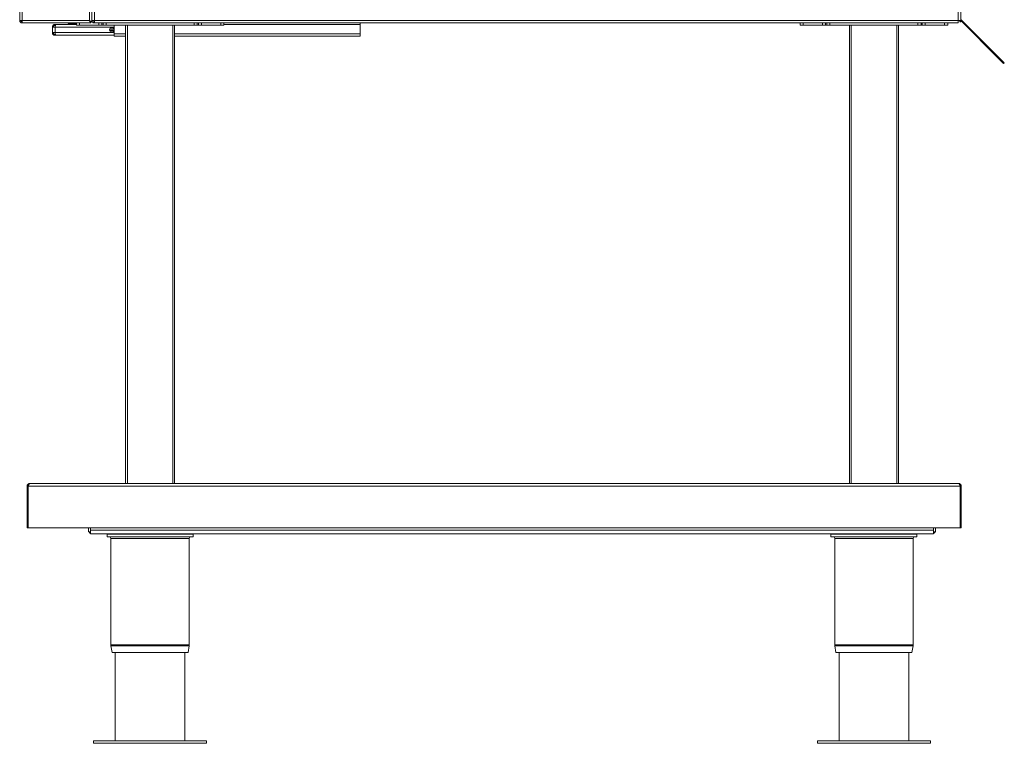
# Model space of a CAD drawing. Units: millimetres. Extents: x 122 to 289, y 65 to 253.
# Drawn here: x 126 to 286, y 65 to 183 of the extents above; entities that cross this region are included whole.
import ezdxf

# ---------------------------------------------------------------- set-up
doc = ezdxf.new("R2010")
doc.units = ezdxf.units.MM

msp = doc.modelspace()

# ---------------------------------------------------------------- linework, layer by layer
at = {"color": 7, "linetype": 'Continuous', "lineweight": 15}
for p, q in [((137.91, 234.44), (137.91, 182.66)), ((278.49, 182.66), (278.49, 234.44)), ((278.9, 182.66), (278.9, 234.44)), ((125.74, 182.66), (125.74, 206.84)), ((126.15, 182.66), (126.15, 206.84)), ((137.09, 182.66), (137.09, 206.84)), ((137.5, 182.41), (137.5, 207.09)), ((285.27, 176.49), (278.97, 182.78)), ((126.15, 182.66), (125.74, 182.66)), ((126.15, 182.66), (137.09, 182.66)), ((126.15, 182.41), (126.15, 182.25)), ((126.18, 182.25), (126.15, 182.25)), ((137.34, 182.25), (126.18, 182.25)), ((131.49, 181.58), (131.06, 181.58)), ((131.06, 180.68), (131.06, 181.58)), ((131.49, 182.01), (131.49, 181.88)), ((131.63, 182.01), (131.49, 182.01)), ((131.56, 181.88), (131.49, 181.88)), ((131.49, 181.58), (131.49, 180.68)), ((134.96, 182.01), (131.63, 182.01)), ((133.61, 182.12), (133.61, 182.01)), ((133.61, 182.12), (134.96, 182.12)), ((134.96, 181.91), (134.96, 182.25)), ((134.96, 181.91), (135.46, 181.91)), ((135.46, 181.91), (138.6, 181.91)), ((137.5, 182.41), (137.34, 182.41)), ((137.34, 182.41), (137.34, 182.25)), ((137.91, 182.66), (137.5, 182.66)), ((137.54, 182.41), (137.66, 182.41)), ((137.66, 182.41), (137.66, 182.25)), ((137.91, 182.41), (137.66, 182.41)), ((137.91, 182.25), (137.66, 182.25)), ((137.91, 182.66), (278.49, 182.66)), ((137.91, 182.66), (137.91, 182.25)), ((278.49, 182.25), (137.91, 182.25)), ((138.6, 181.91), (139.1, 181.91)), ((139.1, 181.91), (139.1, 182.25)), ((139.1, 181.91), (139.3, 181.91)), ((139.3, 181.91), (139.3, 182.25)), ((139.3, 181.91), (139.8, 181.91)), ((139.8, 181.91), (142.98, 181.91)), ((140.37, 181.23), (141.11, 181.23)), ((140.51, 181.43), (140.97, 181.43)), ((140.96, 181.44), (140.52, 181.44)), ((141.14, 180.5), (141.14, 181.91)), ((142.96, 181.91), (142.96, 107.31)), ((142.98, 181.91), (143.26, 181.91)), ((143.26, 181.91), (143.26, 107.31)), ((143.26, 181.91), (150.66, 181.91)), ((150.66, 181.91), (150.66, 107.31)), ((150.66, 181.91), (150.94, 181.91)), ((150.94, 181.91), (154.12, 181.91)), ((150.96, 181.91), (150.96, 107.31)), ((154.12, 181.91), (154.62, 181.91)), ((154.62, 181.91), (154.62, 182.25)), ((154.62, 181.91), (154.82, 181.91)), ((154.82, 181.91), (154.82, 182.25)), ((154.82, 181.91), (155.32, 181.91)), ((155.32, 181.91), (158.46, 181.91)), ((158.46, 181.91), (158.96, 181.91)), ((158.96, 181.91), (158.96, 182.25)), ((181.14, 182), (181.14, 182.25)), ((181.14, 182), (181.14, 180.5)), ((252.76, 181.91), (252.76, 182.25)), ((252.76, 181.91), (253.26, 181.91)), ((253.26, 181.91), (256.4, 181.91)), ((256.4, 181.91), (256.9, 181.91)), ((256.9, 181.91), (256.9, 182.25)), ((256.9, 181.91), (257.1, 181.91)), ((257.1, 181.91), (257.1, 182.25)), ((257.1, 181.91), (257.6, 181.91)), ((257.6, 181.91), (260.78, 181.91)), ((260.76, 181.91), (260.76, 107.31)), ((260.78, 181.91), (261.06, 181.91)), ((261.06, 181.91), (261.06, 107.31)), ((261.06, 181.91), (268.46, 181.91)), ((268.46, 181.91), (268.46, 107.31)), ((268.46, 181.91), (268.74, 181.91)), ((268.74, 181.91), (271.92, 181.91)), ((268.76, 181.91), (268.76, 107.31)), ((271.92, 181.91), (272.42, 181.91)), ((272.42, 181.91), (272.42, 182.25)), ((272.42, 181.91), (272.62, 181.91)), ((272.62, 181.91), (272.62, 182.25)), ((272.62, 181.91), (273.12, 181.91)), ((273.12, 181.91), (276.26, 181.91)), ((276.26, 181.91), (276.76, 181.91)), ((276.76, 181.91), (276.76, 182.25)), ((278.49, 182.66), (278.49, 182.25)), ((278.49, 182.66), (278.9, 182.66)), ((278.74, 182.66), (278.74, 182.41)), ((278.74, 182.41), (278.9, 182.41)), ((278.9, 182.41), (278.9, 182.66)), ((285.15, 176.37), (278.9, 182.62)), ((131.49, 180.68), (131.06, 180.68)), ((131.49, 180.25), (131.49, 180.38)), ((131.49, 180.38), (131.56, 180.38)), ((131.49, 180.25), (131.63, 180.25)), ((131.63, 180.25), (141.14, 180.25)), ((140.37, 181.03), (141.11, 181.03)), ((140.97, 180.83), (140.51, 180.83)), ((140.52, 180.82), (140.96, 180.82)), ((140.61, 180.82), (140.61, 180.83)), ((141.14, 180.09), (141.14, 180.5)), ((141.14, 180.09), (142.96, 180.09)), ((150.96, 180.09), (181.14, 180.09)), ((181.14, 180.5), (181.14, 180.09)), ((285.15, 176.37), (285.27, 176.49)), ((285.86, 175.67), (285.15, 176.37)), ((285.97, 175.78), (285.27, 176.49)), ((285.86, 175.67), (285.97, 175.78)), ((126.96, 106.9), (127.12, 106.9)), ((126.96, 106.9), (126.96, 100.11)), ((127.12, 106.9), (127.12, 100.11)), ((127.12, 106.9), (278.8, 106.9)), ((127.12, 106.9), (127.12, 100.11)), ((127.37, 107.31), (278.55, 107.31)), ((278.8, 106.9), (278.8, 100.11)), ((278.96, 106.9), (278.8, 106.9)), ((278.8, 106.9), (278.8, 100.11)), ((278.96, 106.9), (278.96, 100.11)), ((126.96, 100.11), (127.12, 100.11)), ((127.12, 100.11), (278.8, 100.11)), ((136.96, 99.45), (136.96, 100.11)), ((137.26, 99.45), (136.96, 99.45)), ((137.26, 100.11), (137.26, 99.7)), ((137.26, 100.11), (137.26, 99.45)), ((137.26, 99.15), (137.26, 99.7)), ((137.26, 99.7), (274.46, 99.7)), ((137.26, 99.7), (137.26, 99.67)), ((274.46, 100.11), (274.46, 99.7)), ((274.46, 100.11), (274.46, 99.45)), ((274.46, 99.7), (274.46, 99.15)), ((274.46, 99.67), (274.46, 99.7)), ((274.46, 99.45), (274.76, 99.45)), ((274.76, 100.11), (274.76, 99.45)), ((278.96, 100.11), (278.8, 100.11)), ((137.26, 99.15), (274.46, 99.15)), ((139.96, 99.05), (153.96, 99.05)), ((139.96, 98.65), (139.96, 99.05)), ((139.96, 98.65), (153.96, 98.65)), ((140.42, 99.15), (140.42, 99.05)), ((140.58, 98.35), (140.58, 81.06)), ((142.5, 99.05), (142.5, 99.15)), ((151.42, 99.15), (151.42, 99.05)), ((153.34, 81.06), (153.34, 98.35)), ((153.5, 99.05), (153.5, 99.15)), ((153.96, 98.65), (153.96, 99.05)), ((257.76, 98.65), (257.76, 99.05)), ((257.76, 99.05), (271.76, 99.05)), ((257.76, 98.65), (271.76, 98.65)), ((258.22, 99.15), (258.22, 99.05)), ((258.38, 98.35), (258.38, 81.06)), ((260.3, 99.05), (260.3, 99.15)), ((269.22, 99.15), (269.22, 99.05)), ((271.14, 81.06), (271.14, 98.35)), ((271.3, 99.05), (271.3, 99.15)), ((271.76, 98.65), (271.76, 99.05)), ((140.59, 80.9), (140.77, 79.85)), ((153.15, 79.85), (153.33, 80.9)), ((258.39, 80.9), (258.57, 79.85)), ((270.95, 79.85), (271.13, 80.9)), ((153.15, 79.85), (140.77, 79.85)), ((141.3, 79.85), (141.3, 65.45)), ((152.62, 65.45), (152.62, 79.85)), ((270.95, 79.85), (258.57, 79.85)), ((259.1, 79.85), (259.1, 65.45)), ((270.42, 65.45), (270.42, 79.85)), ((137.76, 65.45), (137.76, 65.05)), ((156.16, 65.45), (137.76, 65.45)), ((156.16, 65.05), (137.76, 65.05)), ((156.16, 65.05), (156.16, 65.45)), ((255.56, 65.45), (255.56, 65.05)), ((273.96, 65.45), (255.56, 65.45)), ((273.96, 65.05), (255.56, 65.05)), ((273.96, 65.05), (273.96, 65.45))]:
    msp.add_line(p, q, dxfattribs=at)
at = {"color": 8, "linetype": 'Continuous', "lineweight": 15}
for p, q in [((278.97, 182.78), (278.9, 182.7)), ((141.14, 181.58), (131.49, 181.58)), ((135.46, 181.91), (135.46, 182.25)), ((138.6, 181.91), (138.6, 182.25)), ((139.8, 181.91), (139.8, 182.25)), ((154.12, 181.91), (154.12, 182.25)), ((155.32, 181.91), (155.32, 182.25)), ((158.46, 181.91), (158.46, 182.25)), ((158.96, 182), (181.14, 182)), ((253.26, 181.91), (253.26, 182.25)), ((256.4, 181.91), (256.4, 182.25)), ((257.6, 181.91), (257.6, 182.25)), ((271.92, 181.91), (271.92, 182.25)), ((273.12, 181.91), (273.12, 182.25)), ((276.26, 181.91), (276.26, 182.25)), ((131.49, 180.68), (141.14, 180.68)), ((141.14, 180.5), (142.96, 180.5)), ((150.96, 180.5), (181.14, 180.5)), ((153.34, 98.35), (140.58, 98.35)), ((271.14, 98.35), (258.38, 98.35)), ((153.34, 81.06), (140.58, 81.06)), ((153.33, 80.9), (140.59, 80.9)), ((271.14, 81.06), (258.38, 81.06)), ((271.13, 80.9), (258.39, 80.9))]:
    msp.add_line(p, q, dxfattribs=at)
at = {"color": 7, "linetype": 'Continuous', "lineweight": 15, "flags": 128}
for points in [[(126.1, 182.66), (126.15, 182.62), (126.15, 182.61)], [(278.49, 182.57), (278.54, 182.62), (278.58, 182.66)]]:
    msp.add_lwpolyline(points, dxfattribs=at)
at = {"color": 7, "linetype": 'Continuous', "lineweight": 15}
msp.add_circle((140.74, 181.13), 0.38, dxfattribs=at)
for centre, radius, start, end in [((126.15, 182.66), 0.41, 180, 270), ((126.15, 182.66), 0.25, 180, 270), ((137.51, 99.7), 0.55, 207.0357, 243.1296), ((274.21, 99.7), 0.55, 296.8704, 332.9643), ((140.28, 98.35), 0.3, 0, 90), ((153.64, 98.35), 0.3, 90, 180), ((258.08, 98.35), 0.3, 0, 90), ((271.44, 98.35), 0.3, 90, 180), ((141.52, 81.06), 0.94, 180, 189.4597), ((152.4, 81.06), 0.94, 350.5403, 0), ((259.32, 81.06), 0.94, 180, 189.4597), ((270.2, 81.06), 0.94, 350.5403, 0)]:
    msp.add_arc(centre, radius, start, end, dxfattribs=at)
msp.add_open_spline([(126.15, 182.66), (126.15, 182.61), (126.16, 182.5), (126.17, 182.36), (126.17, 182.27), (126.18, 182.26), (126.18, 182.25)], degree=3, dxfattribs=at)
for points, knots in [([(131.49, 182.01), (131.45, 182.01), (131.36, 182), (131.23, 181.93), (131.12, 181.82), (131.07, 181.7), (131.06, 181.61), (131.06, 181.58)], [0, 0, 0, 0, 0.192895, 0.412221, 0.631555, 0.850889, 1, 1, 1, 1]), ([(131.49, 181.88), (131.46, 181.88), (131.39, 181.87), (131.29, 181.81), (131.22, 181.73), (131.19, 181.65), (131.19, 181.6), (131.19, 181.58)], [0, 0, 0, 0, 0.224174, 0.448391, 0.672608, 0.896824, 1, 1, 1, 1]), ([(131.49, 181.58), (131.5, 181.62), (131.52, 181.72), (131.55, 181.85), (131.58, 181.95), (131.61, 182), (131.63, 182.01), (131.63, 182.01)], [0, 0, 0, 0, 0.192895, 0.412221, 0.631555, 0.850889, 1, 1, 1, 1]), ([(137.34, 182.25), (137.32, 182.26), (137.28, 182.27), (137.23, 182.35), (137.17, 182.47), (137.12, 182.58), (137.1, 182.64), (137.09, 182.66)], [0, 0, 0, 0, 0.2301694, 0.4604222, 0.6906753, 0.9209284, 1, 1, 1, 1]), ([(137.09, 182.66), (137.15, 182.63), (137.25, 182.56), (137.38, 182.49), (137.45, 182.45), (137.49, 182.43), (137.5, 182.42), (137.5, 182.41)], [0, 0, 0, 0, 0.290504, 0.50217, 0.724176, 0.85522, 1, 1, 1, 1]), ([(137.09, 182.66), (137.13, 182.63), (137.19, 182.57), (137.25, 182.5), (137.29, 182.46), (137.32, 182.44), (137.34, 182.43), (137.34, 182.42), (137.34, 182.41)], [0, 0, 0, 0, 0.312672, 0.532157, 0.635487, 0.747019, 0.86816, 1, 1, 1, 1]), ([(137.34, 182.41), (137.32, 182.41), (137.28, 182.42), (137.21, 182.48), (137.15, 182.57), (137.11, 182.63), (137.09, 182.66)], [0, 0, 0, 0, 0.254303, 0.508779, 0.763257, 1, 1, 1, 1]), ([(131.06, 180.68), (131.06, 180.64), (131.07, 180.54), (131.14, 180.42), (131.25, 180.31), (131.37, 180.26), (131.46, 180.25), (131.49, 180.25)], [0, 0, 0, 0, 0.1928948, 0.4122214, 0.6315553, 0.850889, 1, 1, 1, 1]), ([(131.19, 180.68), (131.19, 180.65), (131.2, 180.58), (131.26, 180.48), (131.34, 180.41), (131.42, 180.38), (131.48, 180.38), (131.49, 180.38)], [0, 0, 0, 0, 0.224174, 0.448391, 0.672608, 0.896824, 1, 1, 1, 1]), ([(131.63, 180.25), (131.62, 180.25), (131.6, 180.26), (131.57, 180.33), (131.54, 180.44), (131.52, 180.56), (131.5, 180.65), (131.49, 180.68)], [0, 0, 0, 0, 0.1928948, 0.4122214, 0.6315553, 0.850889, 1, 1, 1, 1]), ([(127.37, 107.31), (127.32, 107.31), (127.22, 107.3), (127.09, 107.21), (127, 107.1), (126.96, 106.98), (126.96, 106.92), (126.96, 106.9)], [0, 0, 0, 0, 0.230169, 0.460422, 0.690675, 0.920928, 1, 1, 1, 1]), ([(127.12, 106.9), (127.14, 106.95), (127.18, 107.05), (127.24, 107.18), (127.29, 107.27), (127.34, 107.31), (127.36, 107.31), (127.37, 107.31)], [0, 0, 0, 0, 0.2301694, 0.4604222, 0.6906753, 0.9209284, 1, 1, 1, 1]), ([(127.19, 107.08), (127.19, 107.08), (127.17, 107.06), (127.13, 106.99), (127.12, 106.93), (127.12, 106.9)], [0, 0, 0, 0, 0.010096, 0.522917, 1, 1, 1, 1]), ([(278.55, 107.31), (278.57, 107.31), (278.61, 107.3), (278.67, 107.21), (278.72, 107.1), (278.77, 106.98), (278.79, 106.92), (278.8, 106.9)], [0, 0, 0, 0, 0.230169, 0.460422, 0.690675, 0.920928, 1, 1, 1, 1]), ([(278.96, 106.9), (278.96, 106.95), (278.95, 107.05), (278.86, 107.18), (278.75, 107.27), (278.63, 107.31), (278.57, 107.31), (278.55, 107.31)], [0, 0, 0, 0, 0.2301694, 0.4604222, 0.6906753, 0.9209284, 1, 1, 1, 1]), ([(278.8, 106.9), (278.8, 106.93), (278.79, 107), (278.75, 107.05), (278.73, 107.07)], [0, 0, 0, 0, 0.527515, 1, 1, 1, 1])]:
    msp.add_open_spline(points, degree=3, knots=knots, dxfattribs=at)

doc.saveas('drawing.dxf')
